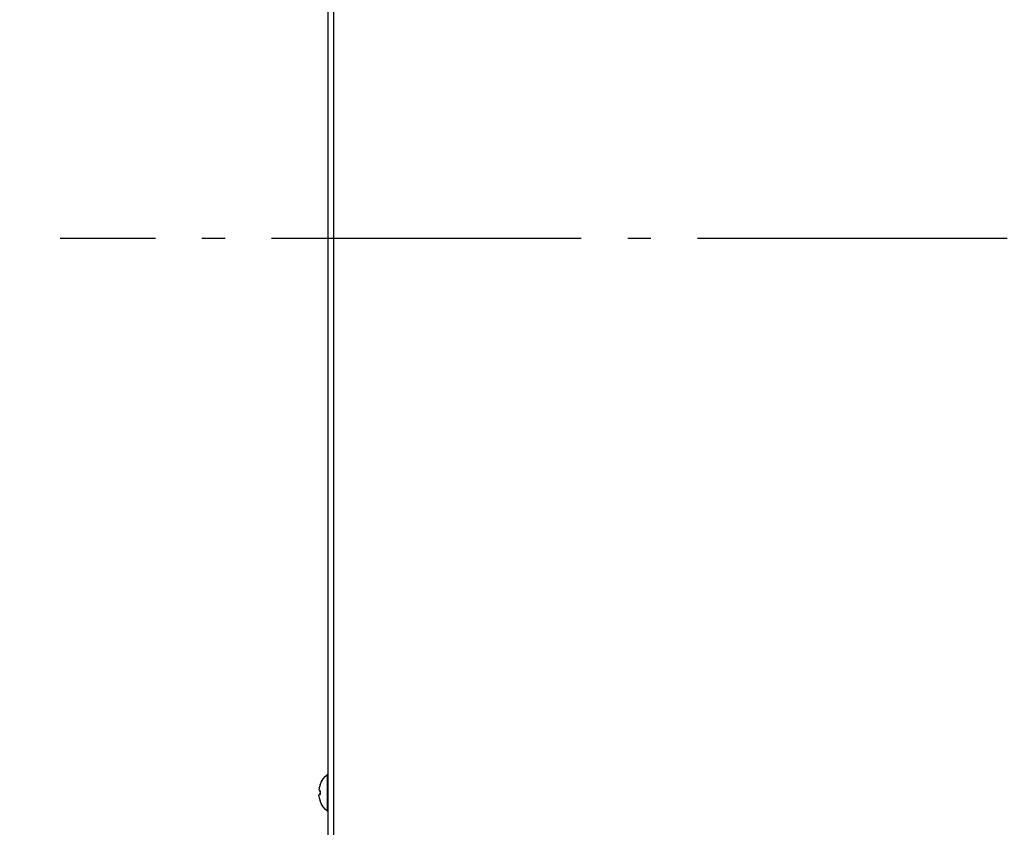
# Model space of a CAD drawing. Extents: x -1668 to 2039, y -1895 to 919.
# Drawn here: x -345 to -90, y -552 to -343 of the extents above; entities that cross this region are included whole.
import ezdxf

# ---------------------------------------------------------------- set-up
doc = ezdxf.new("R2010")
doc.units = 0
doc.header["$LTSCALE"] = 20
doc.header["$MEASUREMENT"] = 0
doc.header["$PDMODE"] = 3
doc.header["$PDSIZE"] = -2
doc.linetypes.add('DASHDOT', pattern=[5.5, 4, -0.6, 0.3, -0.6])
doc.layers.get('0').update_dxf_attribs({"linetype": 'CONTINUOUS'})
doc.layers.get('DEFPOINTS').update_dxf_attribs({"linetype": 'CONTINUOUS'})
for name, color, linetype in [('BASIS', 6, 'DASHDOT'), ('DETAIL', 5, 'CONTINUOUS'), ('OUTLINE', 3, 'CONTINUOUS'), ('SIZE', 32, 'CONTINUOUS')]:
    doc.layers.add(name, color=color, linetype=linetype)
doc.styles.get("Standard").update_dxf_attribs({"font": 'SIMPLEX', "width": 0.9, "bigfont": 'BIGFONT'})
doc.dimstyles.get("Standard").update_dxf_attribs({"dimtxt": 0.18, "dimasz": 0.18, "dimexe": 0.18, "dimexo": 0.0625, "dimgap": 0.09, "dimtad": 0, "dimtih": 1, "dimtoh": 1, "dimdec": 4, "dimzin": 0, "dimdsep": 46, "dimtxsty": 'STANDARD', "dimcen": 0.09, "dimadec": 0, "dimazin": 0, "dimtfac": 1, "dimtdec": 4, "dimtofl": 0, "dimtmove": 0, "dimatfit": 3, "dimfxl": 1, "dimtolj": 1, "dimtzin": 0, "dimarcsym": 0})

# ---------------------------------------------------------------- blocks, each defined once
blk = doc.blocks.new('_ORIGIN')
at = {"color": 0, "linetype": 'ByBlock'}
blk.add_line((0, 0), (-1, 0), dxfattribs=at)
blk.add_circle((0, 0), 0.5, dxfattribs=at)
blk = doc.blocks.new('*D4')
at = {"layer": 'DEFPOINTS', "color": 0, "transparency": 16777216}
for p in [(0, 0), (-557.06, -800), (-233.6, -800)]:
    blk.add_point(p, dxfattribs=at)
at = {"layer": 'SIZE', "color": 0, "lineweight": -2, "transparency": 16777216}
for p, q in [((-20, 0), (-577.06, 0)), ((-557.06, -10), (-557.06, -790)), ((-253.6, -800), (-577.06, -800))]:
    blk.add_line(p, q, dxfattribs=at)
at = {"layer": 'SIZE', "color": 0, "lineweight": -2, "transparency": 16777216, "xscale": 10, "yscale": 10, "zscale": 10}
for p, rotation in [((-557.06, 0), 90), ((-557.06, -800), 270)]:
    blk.add_blockref('_ORIGIN', p, dxfattribs=dict(at, rotation=rotation))
at = {"layer": 'SIZE', "color": 0, "transparency": 16777216, "insert": (-592.06, -400), "char_height": 50, "attachment_point": 5, "rotation": 90}
blk.add_mtext('\\A1;800', dxfattribs=at)
blk = doc.blocks.new('*D7')
at = {"layer": 'DEFPOINTS', "color": 0, "transparency": 16777216}
for p in [(-438.43, -222), (45.41, -222), (-262.2, -800)]:
    blk.add_point(p, dxfattribs=at)
at = {"layer": 'SIZE', "color": 0, "lineweight": -2, "transparency": 16777216}
for p, q in [((25.41, -222), (-458.43, -222)), ((-438.43, -790), (-438.43, -232)), ((-282.2, -800), (-458.43, -800))]:
    blk.add_line(p, q, dxfattribs=at)
at = {"layer": 'SIZE', "color": 0, "lineweight": -2, "transparency": 16777216, "xscale": 10, "yscale": 10, "zscale": 10}
for p, rotation in [((-438.43, -222), 90), ((-438.43, -800), 270)]:
    blk.add_blockref('_ORIGIN', p, dxfattribs=dict(at, rotation=rotation))
at = {"layer": 'SIZE', "color": 0, "transparency": 16777216, "insert": (-473.43, -511), "char_height": 50, "attachment_point": 5, "rotation": 90}
blk.add_mtext('\\A1;578', dxfattribs=at)
blk = doc.blocks.new('*D10')
at = {"layer": 'DEFPOINTS', "color": 0, "transparency": 16777216}
for p in [(-265, 0), (-112, -913.08), (-112, -1413.12)]:
    blk.add_point(p, dxfattribs=at)
at = {"layer": 'SIZE', "color": 0, "lineweight": -2, "transparency": 16777216}
for p, q in [((-265, -20), (-265, -1433.12)), ((-112, -933.08), (-112, -1433.12)), ((-255, -1413.12), (-122, -1413.12))]:
    blk.add_line(p, q, dxfattribs=at)
at = {"layer": 'SIZE', "color": 0, "lineweight": -2, "transparency": 16777216, "xscale": 10, "yscale": 10, "zscale": 10, "rotation": 180}
blk.add_blockref('_ORIGIN', (-265, -1413.12), dxfattribs=at)
at = {"layer": 'SIZE', "color": 0, "lineweight": -2, "transparency": 16777216, "xscale": 10, "yscale": 10, "zscale": 10}
blk.add_blockref('_ORIGIN', (-112, -1413.12), dxfattribs=at)
at = {"layer": 'SIZE', "color": 0, "transparency": 16777216, "insert": (-191.42, -1378.12), "char_height": 50, "attachment_point": 5}
blk.add_mtext('\\A1;153', dxfattribs=at)
blk = doc.blocks.new('*D11')
at = {"layer": 'DEFPOINTS', "color": 0, "transparency": 16777216}
for p in [(-265, 0), (-52, -900), (-52, -1510.36)]:
    blk.add_point(p, dxfattribs=at)
at = {"layer": 'SIZE', "color": 0, "lineweight": -2, "transparency": 16777216}
for p, q in [((-265, -20), (-265, -1530.36)), ((-52, -920), (-52, -1530.36)), ((-255, -1510.36), (-62, -1510.36))]:
    blk.add_line(p, q, dxfattribs=at)
at = {"layer": 'SIZE', "color": 0, "lineweight": -2, "transparency": 16777216, "xscale": 10, "yscale": 10, "zscale": 10, "rotation": 180}
blk.add_blockref('_ORIGIN', (-265, -1510.36), dxfattribs=at)
at = {"layer": 'SIZE', "color": 0, "lineweight": -2, "transparency": 16777216, "xscale": 10, "yscale": 10, "zscale": 10}
blk.add_blockref('_ORIGIN', (-52, -1510.36), dxfattribs=at)
at = {"layer": 'SIZE', "color": 0, "transparency": 16777216, "insert": (-173.37, -1475.36), "char_height": 50, "attachment_point": 5}
blk.add_mtext('\\A1;213', dxfattribs=at)
blk = doc.blocks.new('*D12')
at = {"layer": 'DEFPOINTS', "color": 0, "transparency": 16777216}
for p in [(-265, 0), (45, -913.08), (45, -1597.21)]:
    blk.add_point(p, dxfattribs=at)
at = {"layer": 'SIZE', "color": 0, "lineweight": -2, "transparency": 16777216}
for p, q in [((-265, -20), (-265, -1617.21)), ((45, -933.08), (45, -1617.21)), ((-255, -1597.21), (35, -1597.21))]:
    blk.add_line(p, q, dxfattribs=at)
at = {"layer": 'SIZE', "color": 0, "lineweight": -2, "transparency": 16777216, "xscale": 10, "yscale": 10, "zscale": 10, "rotation": 180}
blk.add_blockref('_ORIGIN', (-265, -1597.21), dxfattribs=at)
at = {"layer": 'SIZE', "color": 0, "lineweight": -2, "transparency": 16777216, "xscale": 10, "yscale": 10, "zscale": 10}
blk.add_blockref('_ORIGIN', (45, -1597.21), dxfattribs=at)
at = {"layer": 'SIZE', "color": 0, "transparency": 16777216, "insert": (-124.94, -1562.21), "char_height": 50, "attachment_point": 5}
blk.add_mtext('\\A1;310', dxfattribs=at)
blk = doc.blocks.new('*D13')
at = {"layer": 'DEFPOINTS', "color": 0, "transparency": 16777216}
for p in [(-265, 0), (130, -913.08), (130, -1694.15)]:
    blk.add_point(p, dxfattribs=at)
at = {"layer": 'SIZE', "color": 0, "lineweight": -2, "transparency": 16777216}
for p, q in [((-265, -20), (-265, -1714.15)), ((130, -933.08), (130, -1714.15)), ((-255, -1694.15), (120, -1694.15))]:
    blk.add_line(p, q, dxfattribs=at)
at = {"layer": 'SIZE', "color": 0, "lineweight": -2, "transparency": 16777216, "xscale": 10, "yscale": 10, "zscale": 10, "rotation": 180}
blk.add_blockref('_ORIGIN', (-265, -1694.15), dxfattribs=at)
at = {"layer": 'SIZE', "color": 0, "lineweight": -2, "transparency": 16777216, "xscale": 10, "yscale": 10, "zscale": 10}
blk.add_blockref('_ORIGIN', (130, -1694.15), dxfattribs=at)
at = {"layer": 'SIZE', "color": 0, "transparency": 16777216, "insert": (-83.1, -1659.15), "char_height": 50, "attachment_point": 5}
blk.add_mtext('\\A1;395', dxfattribs=at)

msp = doc.modelspace()

# ---------------------------------------------------------------- linework, layer by layer
at = {"layer": 'BASIS', "linetype": 'DASHDOT'}
msp.add_line((350.45757728, -400), (-334.18250582, -400), dxfattribs=at)
at = {"layer": 'DETAIL'}
for p, q in [((-265.00000021, 0), (-265.00000021, -390)), ((-265.00000021, -1.39999389), (-265.00000021, -390)), ((-265.00000021, -1.4), (-265.00000021, -777.9)), ((-263.60000021, -1.4), (-263.60000021, -777.9)), ((-265.00000021, -390), (-265.00000021, -780)), ((-265.00000021, -390), (-265.00000021, -777.89999664)), ((-266.23585548, -539.51083193), (-265.61213722, -538.78222475)), ((-265.61213722, -538.78222475), (-265.3195652, -538.51507387)), ((-265.3195652, -538.51507387), (-265.20477288, -538.40054019)), ((-265.20477288, -538.40054019), (-265.20477288, -547.79945981)), ((-265.00000021, -538.40107868), (-265.20477288, -538.40054019)), ((-267.01321422, -540.99957301), (-266.73768654, -540.32781801)), ((-266.73768654, -540.32781801), (-266.23585548, -539.51083193)), ((-267.33042946, -542.3217145), (-267.33610573, -542.44663057)), ((-267.32222023, -543.61211977), (-267.33610573, -543.73944674)), ((-267.33042946, -543.87828646), (-267.33610573, -543.73944674)), ((-267.31675758, -542.19494448), (-267.33042946, -542.3217145)), ((-267.32222023, -543.949751), (-267.30833473, -544.05353365)), ((-267.30178988, -542.09467439), (-267.31675758, -542.19494448)), ((-267.23976815, -542.58524338), (-267.01321422, -542.57747003)), ((-267.23976815, -542.58524338), (-267.01321422, -542.57747003)), ((-267.03047218, -542.84913454), (-267.0350193, -543.12255678)), ((-267.0350193, -543.12255678), (-267.03361671, -543.19298056)), ((-267.03361671, -543.19298056), (-267.0350193, -543.12255678)), ((-267.03361671, -543.19298056), (-267.01792946, -543.51997194)), ((-267.03047218, -543.35086641), (-267.03361671, -543.19298056)), ((-267.01321422, -542.57747003), (-267.03047218, -542.84913454)), ((-267.01321422, -543.62252997), (-267.03047218, -543.35086641)), ((-266.73768654, -545.87218294), (-267.01321422, -545.18965984)), ((-266.23585548, -546.68916903), (-266.73768654, -545.87218294)), ((-265.61213722, -547.4177762), (-266.23585548, -546.68916903)), ((-265.3195652, -547.68492708), (-265.61213722, -547.4177762)), ((-265.20477288, -547.79945981), (-265.3195652, -547.68492708)), ((-265.00000021, -547.79882138), (-265.20477288, -547.79945981))]:
    msp.add_line(p, q, dxfattribs=at)
for points, knots in [([(-267.01321422, -540.99957301), (-267.07404589, -541.17873411), (-267.19570907, -541.53705584), (-267.26642965, -541.9088017), (-267.30178988, -542.09467439)], [0, 0, 0, 0, 0.5668557412, 1.1337099792, 1.1337099792, 1.1337099792, 1.1337099792]), ([(-267.01321422, -543.62252997), (-267.07057596, -543.60699506), (-267.17322736, -543.57919466), (-267.27660858, -543.6020403), (-267.32222023, -543.61211977)], [0, 0, 0, 0, 0.17504240208, 0.31324616763, 0.31324616763, 0.31324616763, 0.31324616763]), ([(-267.30833473, -544.05353365), (-267.27155328, -544.25148901), (-267.19989073, -544.63717208), (-267.07432984, -545.00878208), (-267.01321422, -545.18965984)], [0, 0, 0, 0, 0.6031569619, 1.175150946, 1.175150946, 1.175150946, 1.175150946]), ([(-267.30833473, -544.05353365), (-267.27155328, -544.25148901), (-267.19989073, -544.63717208), (-267.07432984, -545.00878208), (-267.01321422, -545.18965984)], [0, 0, 0, 0, 0.6031569619, 1.175150946, 1.175150946, 1.175150946, 1.175150946]), ([(-267.01321422, -542.57747003), (-267.06721994, -542.57914467), (-267.14274674, -542.58148667), (-267.21825294, -542.5844103), (-267.23976815, -542.58524338)], [0, 0, 0, 0, 0.16209399488, 0.22668786398, 0.22668786398, 0.22668786398, 0.22668786398]), ([(-267.23976815, -542.58524338), (-267.21825294, -542.5844103), (-267.14274674, -542.58148667), (-267.06721994, -542.57914467), (-267.01321422, -542.57747003)], [0, 0, 0, 0, 0.0645938691, 0.22668786398, 0.22668786398, 0.22668786398, 0.22668786398])]:
    msp.add_open_spline(points, degree=3, knots=knots, dxfattribs=at)
at = {"layer": 'OUTLINE'}
for p, q in [((-265.00000021, 0), (-265.00000021, -390)), ((-265.00000021, -1.39999389), (-265.00000021, -390)), ((-265.00000021, -1.4), (-265.00000021, -777.9)), ((-263.60000021, -1.4), (-263.60000021, -777.9)), ((-265.00000021, -390), (-265.00000021, -780)), ((-265.00000021, -390), (-265.00000021, -777.89999664)), ((-266.23585548, -539.51083193), (-265.61213722, -538.78222475)), ((-265.61213722, -538.78222475), (-265.3195652, -538.51507387)), ((-265.3195652, -538.51507387), (-265.20477288, -538.40054019)), ((-265.20477288, -538.40054019), (-265.20477288, -547.79945981)), ((-265.00000021, -538.40107868), (-265.20477288, -538.40054019)), ((-267.01321422, -540.99957301), (-266.73768654, -540.32781801)), ((-266.73768654, -540.32781801), (-266.23585548, -539.51083193)), ((-267.33042946, -542.3217145), (-267.33610573, -542.44663057)), ((-267.32222023, -543.61211977), (-267.33610573, -543.73944674)), ((-267.33042946, -543.87828646), (-267.33610573, -543.73944674)), ((-267.31675758, -542.19494448), (-267.33042946, -542.3217145)), ((-267.32222023, -543.949751), (-267.30833473, -544.05353365)), ((-267.30178988, -542.09467439), (-267.31675758, -542.19494448)), ((-267.23976815, -542.58524338), (-267.01321422, -542.57747003)), ((-267.23976815, -542.58524338), (-267.01321422, -542.57747003)), ((-267.03047218, -542.84913454), (-267.0350193, -543.12255678)), ((-267.0350193, -543.12255678), (-267.03361671, -543.19298056)), ((-267.03361671, -543.19298056), (-267.0350193, -543.12255678)), ((-267.03361671, -543.19298056), (-267.01792946, -543.51997194)), ((-267.03047218, -543.35086641), (-267.03361671, -543.19298056)), ((-267.01321422, -542.57747003), (-267.03047218, -542.84913454)), ((-267.01321422, -543.62252997), (-267.03047218, -543.35086641)), ((-266.73768654, -545.87218294), (-267.01321422, -545.18965984)), ((-266.23585548, -546.68916903), (-266.73768654, -545.87218294)), ((-265.61213722, -547.4177762), (-266.23585548, -546.68916903)), ((-265.3195652, -547.68492708), (-265.61213722, -547.4177762)), ((-265.20477288, -547.79945981), (-265.3195652, -547.68492708)), ((-265.00000021, -547.79882138), (-265.20477288, -547.79945981))]:
    msp.add_line(p, q, dxfattribs=at)
for points, knots in [([(-267.01321422, -540.99957301), (-267.07404589, -541.17873411), (-267.19570907, -541.53705584), (-267.26642965, -541.9088017), (-267.30178988, -542.09467439)], [0, 0, 0, 0, 0.5668557412, 1.1337099792, 1.1337099792, 1.1337099792, 1.1337099792]), ([(-267.01321422, -543.62252997), (-267.07057596, -543.60699506), (-267.17322736, -543.57919466), (-267.27660858, -543.6020403), (-267.32222023, -543.61211977)], [0, 0, 0, 0, 0.17504240208, 0.31324616763, 0.31324616763, 0.31324616763, 0.31324616763]), ([(-267.30833473, -544.05353365), (-267.27155328, -544.25148901), (-267.19989073, -544.63717208), (-267.07432984, -545.00878208), (-267.01321422, -545.18965984)], [0, 0, 0, 0, 0.6031569619, 1.175150946, 1.175150946, 1.175150946, 1.175150946]), ([(-267.30833473, -544.05353365), (-267.27155328, -544.25148901), (-267.19989073, -544.63717208), (-267.07432984, -545.00878208), (-267.01321422, -545.18965984)], [0, 0, 0, 0, 0.6031569619, 1.175150946, 1.175150946, 1.175150946, 1.175150946]), ([(-267.01321422, -542.57747003), (-267.06721994, -542.57914467), (-267.14274674, -542.58148667), (-267.21825294, -542.5844103), (-267.23976815, -542.58524338)], [0, 0, 0, 0, 0.16209399488, 0.22668786398, 0.22668786398, 0.22668786398, 0.22668786398]), ([(-267.23976815, -542.58524338), (-267.21825294, -542.5844103), (-267.14274674, -542.58148667), (-267.06721994, -542.57914467), (-267.01321422, -542.57747003)], [0, 0, 0, 0, 0.0645938691, 0.22668786398, 0.22668786398, 0.22668786398, 0.22668786398])]:
    msp.add_open_spline(points, degree=3, knots=knots, dxfattribs=at)

# ---------------------------------------------------------------- dimensions: what is measured, and where the dimension line sits
at = {"layer": 'SIZE'}
dim = msp.add_linear_dim(base=(-557.0596431579, -800), p1=(0, 0), p2=(-233.5999420663, -800), angle=90, dimstyle='STANDARD', override={"dimtxt": 50, "dimasz": 10, "dimexe": 20, "dimexo": 20, "dimgap": 10, "dimtad": 1, "dimtih": 0, "dimtoh": 0, "dimdec": 8, "dimzin": 8, "dimblk": 'ORIGIN', "dimcen": 0.082, "dimtdec": 1, "dimtofl": 1, "dimldrblk": 'ORIGIN'}, dxfattribs=at)
dim.commit()
dim.dimension.update_dxf_attribs({"geometry": '*D4', "text_midpoint": (-557.0596431579, -400), "dimtype": 160})
for base, p2, picture, middle in [((-112.0000002142, -1413.124103971), (-112.0000002142, -913.0814838683), '*D10', (-191.42449016, -1413.124103971)), ((-52.0000002142, -1510.3578801474), (-52.0000002142, -900), '*D11', (-173.3704322624, -1510.3578801474)), ((44.9999997858, -1597.2125870851), (44.9999997858, -913.0814838683), '*D12', (-124.9367513006, -1597.2125870851)), ((129.9999997858, -1694.1513387118), (129.9999997858, -913.0814838683), '*D13', (-83.1000844764, -1694.1513387118))]:
    dim = msp.add_linear_dim(base=base, p1=(-265.0000002142, 0), p2=p2, dimstyle='STANDARD', override={"dimtxt": 50, "dimasz": 10, "dimexe": 20, "dimexo": 20, "dimgap": 10, "dimtad": 1, "dimtih": 0, "dimtoh": 0, "dimdec": 8, "dimzin": 8, "dimblk": 'ORIGIN', "dimcen": 0.082, "dimtdec": 1, "dimtofl": 1, "dimldrblk": 'ORIGIN'}, dxfattribs=at)
    dim.commit()
    dim.dimension.update_dxf_attribs({"geometry": picture, "text_midpoint": middle, "dimtype": 160})
dim = msp.add_linear_dim(base=(-438.4341818316, -222), p1=(-262.2000002059, -800), p2=(45.4096190502, -222), angle=90, dimstyle='STANDARD', override={"dimtxt": 50, "dimasz": 10, "dimexe": 20, "dimexo": 20, "dimgap": 10, "dimtad": 1, "dimtih": 0, "dimtoh": 0, "dimdec": 8, "dimzin": 8, "dimblk": 'ORIGIN', "dimcen": 0.082, "dimtdec": 1, "dimtofl": 1, "dimldrblk": 'ORIGIN'}, dxfattribs=at)
dim.commit()
dim.dimension.update_dxf_attribs({"geometry": '*D7', "text_midpoint": (-473.4341818316, -511)})

doc.saveas('drawing.dxf')
